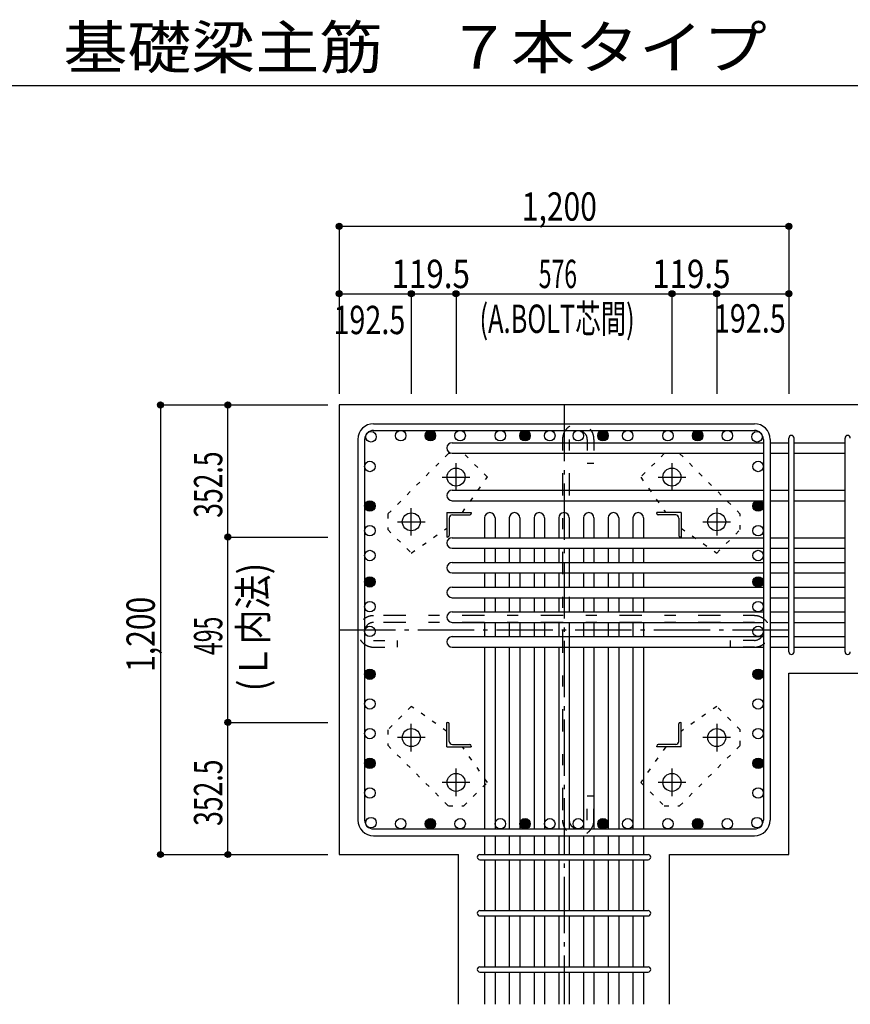
# Model space of a CAD drawing. Units: inches. Extents: x 141 to 12441, y 138 to 8778.
# Drawn here: x 5400 to 7616, y 1780 to 4409 of the extents above; entities that cross this region are included whole.
import ezdxf

# ---------------------------------------------------------------- set-up
doc = ezdxf.new("R2010")
doc.units = ezdxf.units.IN
doc.header["$LTSCALE"] = 30
doc.header["$MEASUREMENT"] = 0
for name, pattern in [('CENTER', [12, 5, -0.8, 0.4, -0.8, 5]), ('DIVIDE', [13.2, 5, -0.8, 0.4, -0.8, 0.4, -0.8, 5]), ('DOT', [1.6, 0.4, -0.8, 0.4]), ('HIDDEN', [8, 1, -2, 2, -2, 1])]:
    doc.linetypes.add(name, pattern=pattern)
for name, color, linetype in [('002', 7, 'Continuous'), ('003', 7, 'Continuous'), ('004', 7, 'Continuous'), ('005', 7, 'Continuous'), ('006', 7, 'Continuous'), ('007', 7, 'Continuous'), ('008', 7, 'Continuous'), ('010', 7, 'Continuous'), ('013', 7, 'Continuous'), ('014', 7, 'Continuous'), ('104', 7, 'Continuous'), ('241', 7, 'Continuous')]:
    doc.layers.add(name, color=color, linetype=linetype)
doc.styles.add('DRACAD', font='txt', dxfattribs={"width": 0.85, "bigfont": 'extfont2'})

msp = doc.modelspace()

# ---------------------------------------------------------------- linework, layer by layer
at = {"layer": '002', "color": 2, "linetype": 'Continuous'}
for p, q in [((7852.4, 3380.1), (6252.4, 3380.1)), ((6252.4, 3380.1), (6252.4, 2180.1)), ((7452.4, 2180.1), (7452.4, 2664.1)), ((7452.4, 2664.1), (7852.4, 2664.1)), ((6252.4, 2180.1), (6570.9, 2180.1)), ((6570.9, 1780.1), (6570.9, 2180.1)), ((7133.9, 1780.1), (7133.9, 2180.1)), ((7133.9, 2180.1), (7452.4, 2180.1))]:
    msp.add_line(p, q, dxfattribs=at)
at = {"layer": '003', "color": 4, "linetype": 'CENTER'}
for p, q in [((6564.4, 3150.9), (6564.4, 3224.4)), ((7140.4, 3224.4), (7140.4, 3150.9)), ((6527.6, 3187.6), (6601.1, 3187.6)), ((7103.7, 3187.6), (7177.2, 3187.6)), ((6444.9, 3031.4), (6444.9, 3104.9)), ((7259.9, 3104.9), (7259.9, 3031.4)), ((6408.1, 3068.1), (6481.6, 3068.1)), ((7223.2, 3068.1), (7296.7, 3068.1)), ((6444.9, 2455.3), (6444.9, 2528.8)), ((7259.9, 2528.8), (7259.9, 2455.3)), ((6481.6, 2492.1), (6408.1, 2492.1)), ((7296.7, 2492.1), (7223.2, 2492.1)), ((6564.4, 2335.8), (6564.4, 2409.3)), ((7140.4, 2409.3), (7140.4, 2335.8)), ((6601.1, 2372.6), (6527.6, 2372.6)), ((7177.2, 2372.6), (7103.7, 2372.6))]:
    msp.add_line(p, q, dxfattribs=at)
at = {"layer": '003', "color": 4, "linetype": 'Continuous'}
for p, q in [((6539.9, 3092.6), (6604.9, 3092.6)), ((6539.9, 3092.6), (6539.9, 3027.6)), ((6545.9, 3078.1), (6545.9, 3031.6)), ((6554.4, 3086.6), (6600.9, 3086.6)), ((6604.9, 3092.6), (6604.9, 3090.6)), ((7164.9, 3092.6), (7099.9, 3092.6)), ((7099.9, 3090.6), (7099.9, 3092.6)), ((7150.4, 3086.6), (7103.9, 3086.6)), ((7158.9, 3078.1), (7158.9, 3031.6)), ((7164.9, 3092.6), (7164.9, 3027.6)), ((6541.9, 3027.6), (6539.9, 3027.6)), ((7164.9, 3027.6), (7162.9, 3027.6)), ((6539.9, 2532.6), (6541.9, 2532.6)), ((6539.9, 2467.6), (6539.9, 2532.6)), ((6545.9, 2482.1), (6545.9, 2528.6)), ((7158.9, 2482.1), (7158.9, 2528.6)), ((7162.9, 2532.6), (7164.9, 2532.6)), ((7164.9, 2467.6), (7164.9, 2532.6)), ((6554.4, 2473.6), (6600.9, 2473.6)), ((7150.4, 2473.6), (7103.9, 2473.6)), ((6539.9, 2467.6), (6604.9, 2467.6)), ((6604.9, 2469.6), (6604.9, 2467.6)), ((7099.9, 2467.6), (7099.9, 2469.6)), ((7164.9, 2467.6), (7099.9, 2467.6))]:
    msp.add_line(p, q, dxfattribs=at)
at = {"layer": '003', "color": 3, "linetype": 'Continuous'}
for centre in [(6564.4, 3187.6), (7140.4, 3187.6), (6444.9, 3068.1), (7259.9, 3068.1), (6444.9, 2492.1), (7259.9, 2492.1), (6564.4, 2372.6), (7140.4, 2372.6)]:
    msp.add_circle(centre, 24, dxfattribs=at)
at = {"layer": '003', "color": 4, "linetype": 'Continuous'}
for centre, radius, start, end in [((6554.4, 3078.1), 8.5, 90, 180), ((6600.9, 3090.6), 4, 270, 0), ((7103.9, 3090.6), 4, 180, 270), ((7150.4, 3078.1), 8.5, 0, 90), ((6541.9, 3031.6), 4, 270, 0), ((7162.9, 3031.6), 4, 180, 270), ((6541.9, 2528.6), 4, 0, 90), ((7162.9, 2528.6), 4, 90, 180), ((6554.4, 2482.1), 8.5, 180, 270), ((6600.9, 2469.6), 4, 0, 90), ((7103.9, 2469.6), 4, 90, 180), ((7150.4, 2482.1), 8.5, 270, 0)]:
    msp.add_arc(centre, radius, start, end, dxfattribs=at)
at = {"layer": '004', "color": 3, "linetype": 'Continuous'}
for centre in [(6416.6, 3298.1), (6495.8, 3298.1), (6495.8, 3298.1), (6495.8, 3298.1), (6495.8, 3298.1), (6575.1, 3298.1), (6682.4, 3298.1), (6748.4, 3298.1), (6748.4, 3298.1), (6814.4, 3298.1), (6890.4, 3298.1), (6956.4, 3298.1), (6956.4, 3298.1), (6956.4, 3298.1), (6956.4, 3298.1), (7022.4, 3298.1), (7129.8, 3298.1), (7209, 3298.1), (7209, 3298.1), (7209, 3298.1), (7209, 3298.1), (7288.3, 3298.1), (6337.4, 3295.2), (7367.5, 3295.2), (6334.4, 3215.9), (7370.4, 3215.9), (7370.4, 3215.9), (6334.4, 3110.4), (6334.4, 3110.4), (6334.4, 3110.4), (6334.4, 3110.4), (7370.4, 3110.4), (7370.4, 3110.4), (7370.4, 3110.4), (7370.4, 3110.4), (6334.4, 3044.4), (7370.4, 3044.4), (6334.4, 2978.2), (7370.4, 2978.2), (6334.4, 2907.6), (6334.4, 2907.6), (6334.4, 2907.6), (6334.4, 2907.6), (7370.4, 2907.6), (7370.4, 2907.6), (7370.4, 2907.6), (7370.4, 2907.6), (6334.4, 2841.6), (7370.4, 2841.6), (6334.4, 2775.6), (7370.4, 2775.6), (6334.4, 2661.2), (6334.4, 2661.2), (7370.4, 2661.2), (7370.4, 2661.2), (6334.4, 2582), (7370.4, 2582), (6334.4, 2502.8), (7370.4, 2502.8), (6334.4, 2423.5), (6334.4, 2423.5), (6334.4, 2423.5), (6334.4, 2423.5), (7370.4, 2423.5), (7370.4, 2423.5), (7370.4, 2423.5), (7370.4, 2423.5), (6334.4, 2344.3), (7370.4, 2344.3), (6337.4, 2265), (6416.6, 2262.1), (6495.8, 2262.1), (6495.8, 2262.1), (6495.8, 2262.1), (6495.8, 2262.1), (6575.1, 2262.1), (6682.4, 2262.1), (6748.4, 2262.1), (6748.4, 2262.1), (6814.4, 2262.1), (6890.4, 2262.1), (6956.4, 2262.1), (6956.4, 2262.1), (6956.4, 2262.1), (6956.4, 2262.1), (7022.4, 2262.1), (7129.8, 2262.1), (7209, 2262.1), (7209, 2262.1), (7209, 2262.1), (7209, 2262.1), (7288.3, 2262.1), (7367.5, 2265)]:
    msp.add_circle(centre, 14, dxfattribs=at)
at = {"layer": '004', "color": 4, "linetype": 'Continuous'}
for centre, radius in [((6495.8, 3298.1), 14), ((6748.4, 3298.1), 14), ((6956.4, 3298.1), 14), ((7209, 3298.1), 14), ((6495.8, 3298.1), 12.6), ((6495.8, 3298.1), 11.2), ((6495.8, 3298.1), 9.8), ((6495.8, 3298.1), 8.4), ((6495.8, 3298.1), 7), ((6495.8, 3298.1), 5.6), ((6495.8, 3298.1), 4.2), ((6495.8, 3298.1), 2.8), ((6495.8, 3298.1), 1.4), ((6748.4, 3298.1), 12.6), ((6748.4, 3298.1), 11.2), ((6748.4, 3298.1), 9.8), ((6748.4, 3298.1), 8.4), ((6748.4, 3298.1), 7), ((6748.4, 3298.1), 5.6), ((6748.4, 3298.1), 4.2), ((6748.4, 3298.1), 2.8), ((6748.4, 3298.1), 1.4), ((6956.4, 3298.1), 12.6), ((6956.4, 3298.1), 11.2), ((6956.4, 3298.1), 9.8), ((6956.4, 3298.1), 8.4), ((6956.4, 3298.1), 7), ((6956.4, 3298.1), 5.6), ((6956.4, 3298.1), 4.2), ((6956.4, 3298.1), 2.8), ((6956.4, 3298.1), 1.4), ((7209, 3298.1), 12.6), ((7209, 3298.1), 11.2), ((7209, 3298.1), 9.8), ((7209, 3298.1), 8.4), ((7209, 3298.1), 7), ((7209, 3298.1), 5.6), ((7209, 3298.1), 4.2), ((7209, 3298.1), 2.8), ((7209, 3298.1), 1.4), ((6334.4, 3110.4), 14), ((6334.4, 3110.4), 12.6), ((6334.4, 3110.4), 11.2), ((6334.4, 3110.4), 9.8), ((6334.4, 3110.4), 8.4), ((6334.4, 3110.4), 7), ((6334.4, 3110.4), 5.6), ((6334.4, 3110.4), 4.2), ((6334.4, 3110.4), 2.8), ((6334.4, 3110.4), 1.4), ((7370.4, 3110.4), 14), ((7370.4, 3110.4), 12.6), ((7370.4, 3110.4), 11.2), ((7370.4, 3110.4), 9.8), ((7370.4, 3110.4), 8.4), ((7370.4, 3110.4), 7), ((7370.4, 3110.4), 5.6), ((7370.4, 3110.4), 4.2), ((7370.4, 3110.4), 2.8), ((7370.4, 3110.4), 1.4), ((6334.4, 2907.6), 14), ((6334.4, 2907.6), 12.6), ((6334.4, 2907.6), 11.2), ((7370.4, 2907.6), 14), ((7370.4, 2907.6), 12.6), ((7370.4, 2907.6), 11.2), ((6334.4, 2907.6), 9.8), ((6334.4, 2907.6), 8.4), ((6334.4, 2907.6), 7), ((6334.4, 2907.6), 5.6), ((6334.4, 2907.6), 4.2), ((6334.4, 2907.6), 2.8), ((6334.4, 2907.6), 1.4), ((7370.4, 2907.6), 9.8), ((7370.4, 2907.6), 8.4), ((7370.4, 2907.6), 7), ((7370.4, 2907.6), 5.6), ((7370.4, 2907.6), 4.2), ((7370.4, 2907.6), 2.8), ((7370.4, 2907.6), 1.4), ((6334.4, 2661.2), 14), ((6334.4, 2661.2), 12.6), ((6334.4, 2661.2), 11.2), ((6334.4, 2661.2), 9.8), ((6334.4, 2661.2), 8.4), ((6334.4, 2661.2), 7), ((6334.4, 2661.2), 5.6), ((6334.4, 2661.2), 4.2), ((6334.4, 2661.2), 2.8), ((6334.4, 2661.2), 1.4), ((7370.4, 2661.2), 14), ((7370.4, 2661.2), 12.6), ((7370.4, 2661.2), 11.2), ((7370.4, 2661.2), 9.8), ((7370.4, 2661.2), 8.4), ((7370.4, 2661.2), 7), ((7370.4, 2661.2), 5.6), ((7370.4, 2661.2), 4.2), ((7370.4, 2661.2), 2.8), ((7370.4, 2661.2), 1.4), ((6334.4, 2423.5), 14), ((6334.4, 2423.5), 12.6), ((6334.4, 2423.5), 11.2), ((6334.4, 2423.5), 9.8), ((6334.4, 2423.5), 8.4), ((6334.4, 2423.5), 7), ((6334.4, 2423.5), 5.6), ((6334.4, 2423.5), 4.2), ((6334.4, 2423.5), 2.8), ((6334.4, 2423.5), 1.4), ((7370.4, 2423.5), 14), ((7370.4, 2423.5), 12.6), ((7370.4, 2423.5), 11.2), ((7370.4, 2423.5), 9.8), ((7370.4, 2423.5), 8.4), ((7370.4, 2423.5), 7), ((7370.4, 2423.5), 5.6), ((7370.4, 2423.5), 4.2), ((7370.4, 2423.5), 2.8), ((7370.4, 2423.5), 1.4), ((6495.8, 2262.1), 14), ((6495.8, 2262.1), 12.6), ((6495.8, 2262.1), 11.2), ((6495.8, 2262.1), 9.8), ((6495.8, 2262.1), 8.4), ((6495.8, 2262.1), 7), ((6495.8, 2262.1), 5.6), ((6495.8, 2262.1), 4.2), ((6495.8, 2262.1), 2.8), ((6495.8, 2262.1), 1.4), ((6748.4, 2262.1), 14), ((6748.4, 2262.1), 12.6), ((6748.4, 2262.1), 11.2), ((6748.4, 2262.1), 9.8), ((6748.4, 2262.1), 8.4), ((6748.4, 2262.1), 7), ((6748.4, 2262.1), 5.6), ((6748.4, 2262.1), 4.2), ((6748.4, 2262.1), 2.8), ((6748.4, 2262.1), 1.4), ((6956.4, 2262.1), 14), ((6956.4, 2262.1), 12.6), ((6956.4, 2262.1), 11.2), ((6956.4, 2262.1), 9.8), ((6956.4, 2262.1), 8.4), ((6956.4, 2262.1), 7), ((6956.4, 2262.1), 5.6), ((6956.4, 2262.1), 4.2), ((6956.4, 2262.1), 2.8), ((6956.4, 2262.1), 1.4), ((7209, 2262.1), 14), ((7209, 2262.1), 12.6), ((7209, 2262.1), 11.2), ((7209, 2262.1), 9.8), ((7209, 2262.1), 8.4), ((7209, 2262.1), 7), ((7209, 2262.1), 5.6), ((7209, 2262.1), 4.2), ((7209, 2262.1), 2.8), ((7209, 2262.1), 1.4)]:
    msp.add_circle(centre, radius, dxfattribs=at)
at = {"layer": '005', "color": 7, "linetype": 'Continuous'}
for p, q in [((6344.4, 3330.1), (7360.4, 3330.1)), ((6344.4, 3312.1), (7360.4, 3312.1)), ((6302.4, 3288.1), (6302.4, 2272.1)), ((6320.4, 3288.1), (6320.4, 2272.1)), ((7384.4, 3288.1), (7384.4, 2272.1)), ((7402.4, 3288.1), (7402.4, 2272.1)), ((6344.4, 2248.1), (7360.4, 2248.1)), ((6344.4, 2230.1), (7360.4, 2230.1))]:
    msp.add_line(p, q, dxfattribs=at)
for centre, radius, start, end in [((6344.4, 3288.1), 42, 90, 180), ((6344.4, 3288.1), 24, 90, 180), ((7360.4, 3288.1), 42, 0, 90), ((7360.4, 3288.1), 24, 0, 90), ((6344.4, 2272.1), 42, 180, 270), ((6344.4, 2272.1), 24, 180, 270), ((7360.4, 2272.1), 42, 270, 0), ((7360.4, 2272.1), 24, 270, 0)]:
    msp.add_arc(centre, radius, start, end, dxfattribs=at)
at = {"layer": '006', "color": 7, "linetype": 'Continuous'}
for p, q in [((6553.9, 3279.2), (7384.4, 3279.2)), ((7402.4, 3279.2), (7452.4, 3279.2)), ((7466.4, 3279.2), (7602.4, 3279.2)), ((6553.9, 3251.2), (7384.4, 3251.2)), ((7402.4, 3251.2), (7452.4, 3251.2)), ((7466.4, 3251.2), (7602.4, 3251.2)), ((6553.9, 3152.4), (7384.4, 3152.4)), ((7402.4, 3152.4), (7452.4, 3152.4)), ((7466.4, 3152.4), (7602.4, 3152.4)), ((6553.9, 3124.4), (7384.4, 3124.4)), ((7402.4, 3124.4), (7452.4, 3124.4)), ((7466.4, 3124.4), (7602.4, 3124.4)), ((6640.4, 3078.6), (6640.4, 3025.6)), ((6668.4, 3078.6), (6668.4, 3025.6)), ((6706.4, 3078.6), (6706.4, 3025.6)), ((6734.4, 3078.6), (6734.4, 3025.6)), ((6772.4, 3078.6), (6772.4, 3025.6)), ((6800.4, 3078.6), (6800.4, 3025.6)), ((6838.4, 3078.6), (6838.4, 3025.6)), ((6866.4, 3078.6), (6866.4, 3025.6)), ((6904.4, 3078.6), (6904.4, 3025.6)), ((6932.4, 3078.6), (6932.4, 3025.6)), ((6970.4, 3078.6), (6970.4, 3025.6)), ((6998.4, 3078.6), (6998.4, 3025.6)), ((7036.4, 3078.6), (7036.4, 3025.6)), ((7064.4, 3078.6), (7064.4, 3025.6)), ((6553.9, 3025.6), (7384.4, 3025.6)), ((7402.4, 3025.6), (7452.4, 3025.6)), ((7466.4, 3025.6), (7602.4, 3025.6)), ((6553.9, 2997.6), (7384.4, 2997.6)), ((6640.4, 2997.6), (6640.4, 2959.6)), ((6668.4, 2997.6), (6668.4, 2959.6)), ((6706.4, 2997.6), (6706.4, 2959.6)), ((6734.4, 2997.6), (6734.4, 2959.6)), ((6772.4, 2997.6), (6772.4, 2959.6)), ((6800.4, 2997.6), (6800.4, 2959.6)), ((6838.4, 2997.6), (6838.4, 2959.6)), ((6866.4, 2997.6), (6866.4, 2959.6)), ((6904.4, 2997.6), (6904.4, 2959.6)), ((6932.4, 2997.6), (6932.4, 2959.6)), ((6970.4, 2997.6), (6970.4, 2959.6)), ((6998.4, 2997.6), (6998.4, 2959.6)), ((7036.4, 2997.6), (7036.4, 2959.6)), ((7064.4, 2997.6), (7064.4, 2959.6)), ((7402.4, 2997.6), (7452.4, 2997.6)), ((7466.4, 2997.6), (7602.4, 2997.6)), ((6553.9, 2959.6), (7384.4, 2959.6)), ((7402.4, 2959.6), (7452.4, 2959.6)), ((7466.4, 2959.6), (7602.4, 2959.6)), ((6553.9, 2931.6), (7384.4, 2931.6)), ((6640.4, 2931.6), (6640.4, 2893.6)), ((6668.4, 2931.6), (6668.4, 2893.6)), ((6706.4, 2931.6), (6706.4, 2893.6)), ((6734.4, 2931.6), (6734.4, 2893.6)), ((6772.4, 2931.6), (6772.4, 2893.6)), ((6800.4, 2931.6), (6800.4, 2893.6)), ((6838.4, 2931.6), (6838.4, 2893.6)), ((6866.4, 2931.6), (6866.4, 2893.6)), ((6904.4, 2931.6), (6904.4, 2893.6)), ((6932.4, 2931.6), (6932.4, 2893.6)), ((6970.4, 2931.6), (6970.4, 2893.6)), ((6998.4, 2931.6), (6998.4, 2893.6)), ((7036.4, 2931.6), (7036.4, 2893.6)), ((7064.4, 2931.6), (7064.4, 2893.6)), ((7402.4, 2931.6), (7452.4, 2931.6)), ((7466.4, 2931.6), (7602.4, 2931.6)), ((6553.9, 2893.6), (7384.4, 2893.6)), ((7402.4, 2893.6), (7452.4, 2893.6)), ((7466.4, 2893.6), (7602.4, 2893.6)), ((6553.9, 2865.6), (7384.4, 2865.6)), ((6640.4, 2865.6), (6640.4, 2827.6)), ((6668.4, 2865.6), (6668.4, 2827.6)), ((6706.4, 2865.6), (6706.4, 2827.6)), ((6734.4, 2865.6), (6734.4, 2827.6)), ((6772.4, 2865.6), (6772.4, 2827.6)), ((6800.4, 2865.6), (6800.4, 2827.6)), ((6838.4, 2865.6), (6838.4, 2827.6)), ((6866.4, 2865.6), (6866.4, 2827.6)), ((6904.4, 2865.6), (6904.4, 2827.6)), ((6932.4, 2865.6), (6932.4, 2827.6)), ((6970.4, 2865.6), (6970.4, 2827.6)), ((6998.4, 2865.6), (6998.4, 2827.6)), ((7036.4, 2865.6), (7036.4, 2827.6)), ((7064.4, 2865.6), (7064.4, 2827.6)), ((7402.4, 2865.6), (7452.4, 2865.6)), ((7466.4, 2865.6), (7602.4, 2865.6)), ((6553.9, 2827.6), (7384.4, 2827.6)), ((7402.4, 2827.6), (7452.4, 2827.6)), ((7466.4, 2827.6), (7602.4, 2827.6)), ((6553.9, 2799.6), (7384.4, 2799.6)), ((6640.4, 2799.6), (6640.4, 2761.6)), ((6668.4, 2799.6), (6668.4, 2761.6)), ((6706.4, 2799.6), (6706.4, 2761.6)), ((6734.4, 2799.6), (6734.4, 2761.6)), ((6772.4, 2799.6), (6772.4, 2761.6)), ((6800.4, 2799.6), (6800.4, 2761.6)), ((6838.4, 2799.6), (6838.4, 2761.6)), ((6866.4, 2799.6), (6866.4, 2761.6)), ((6904.4, 2799.6), (6904.4, 2761.6)), ((6932.4, 2799.6), (6932.4, 2761.6)), ((6970.4, 2799.6), (6970.4, 2761.6)), ((6998.4, 2799.6), (6998.4, 2761.6)), ((7036.4, 2799.6), (7036.4, 2761.6)), ((7064.4, 2799.6), (7064.4, 2761.6)), ((7402.4, 2799.6), (7452.4, 2799.6)), ((7466.4, 2799.6), (7602.4, 2799.6)), ((6553.9, 2761.6), (7384.4, 2761.6)), ((7402.4, 2761.6), (7452.4, 2761.6)), ((7466.4, 2761.6), (7602.4, 2761.6)), ((6553.9, 2733.6), (7384.4, 2733.6)), ((6640.4, 2733.6), (6640.4, 2248.1)), ((6668.4, 2733.6), (6668.4, 2248.1)), ((6706.4, 2733.6), (6706.4, 2248.1)), ((6734.4, 2733.6), (6734.4, 2248.1)), ((6772.4, 2733.6), (6772.4, 2248.1)), ((6800.4, 2733.6), (6800.4, 2248.1)), ((6838.4, 2733.6), (6838.4, 2248.1)), ((6866.4, 2733.6), (6866.4, 2248.1)), ((6904.4, 2733.6), (6904.4, 2248.1)), ((6932.4, 2733.6), (6932.4, 2248.1)), ((6970.4, 2733.6), (6970.4, 2248.1)), ((6998.4, 2733.6), (6998.4, 2248.1)), ((7036.4, 2733.6), (7036.4, 2248.1)), ((7064.4, 2733.6), (7064.4, 2248.1)), ((7402.4, 2733.6), (7452.4, 2733.6)), ((7466.4, 2733.6), (7602.4, 2733.6)), ((6640.4, 2230.1), (6640.4, 2180.1)), ((6668.4, 2230.1), (6668.4, 2180.1)), ((6706.4, 2230.1), (6706.4, 2180.1)), ((6734.4, 2230.1), (6734.4, 2180.1)), ((6772.4, 2230.1), (6772.4, 2180.1)), ((6800.4, 2230.1), (6800.4, 2180.1)), ((6838.4, 2230.1), (6838.4, 2180.1)), ((6866.4, 2230.1), (6866.4, 2180.1)), ((6904.4, 2230.1), (6904.4, 2180.1)), ((6932.4, 2230.1), (6932.4, 2180.1)), ((6970.4, 2230.1), (6970.4, 2180.1)), ((6998.4, 2230.1), (6998.4, 2180.1)), ((7036.4, 2230.1), (7036.4, 2180.1)), ((7064.4, 2230.1), (7064.4, 2180.1)), ((6640.4, 2166.1), (6640.4, 2030.1)), ((6668.4, 2166.1), (6668.4, 2030.1)), ((6706.4, 2166.1), (6706.4, 2030.1)), ((6734.4, 2166.1), (6734.4, 2030.1)), ((6772.4, 2166.1), (6772.4, 2030.1)), ((6800.4, 2166.1), (6800.4, 2030.1)), ((6838.4, 2166.1), (6838.4, 2030.1)), ((6866.4, 2166.1), (6866.4, 2030.1)), ((6904.4, 2166.1), (6904.4, 2030.1)), ((6932.4, 2166.1), (6932.4, 2030.1)), ((6970.4, 2166.1), (6970.4, 2030.1)), ((6998.4, 2166.1), (6998.4, 2030.1)), ((7036.4, 2166.1), (7036.4, 2030.1)), ((7064.4, 2166.1), (7064.4, 2030.1)), ((6640.4, 2016.1), (6640.4, 1880.1)), ((6668.4, 2016.1), (6668.4, 1880.1)), ((6706.4, 2016.1), (6706.4, 1880.1)), ((6734.4, 2016.1), (6734.4, 1880.1)), ((6772.4, 2016.1), (6772.4, 1880.1)), ((6800.4, 2016.1), (6800.4, 1880.1)), ((6838.4, 2016.1), (6838.4, 1880.1)), ((6866.4, 2016.1), (6866.4, 1880.1)), ((6904.4, 2016.1), (6904.4, 1880.1)), ((6932.4, 2016.1), (6932.4, 1880.1)), ((6970.4, 2016.1), (6970.4, 1880.1)), ((6998.4, 2016.1), (6998.4, 1880.1)), ((7036.4, 2016.1), (7036.4, 1880.1)), ((7064.4, 2016.1), (7064.4, 1880.1)), ((6640.4, 1866.1), (6640.4, 1780.1)), ((6668.4, 1866.1), (6668.4, 1780.1)), ((6706.4, 1866.1), (6706.4, 1780.1)), ((6734.4, 1866.1), (6734.4, 1780.1)), ((6772.4, 1866.1), (6772.4, 1780.1)), ((6800.4, 1866.1), (6800.4, 1780.1)), ((6838.4, 1866.1), (6838.4, 1780.1)), ((6866.4, 1866.1), (6866.4, 1780.1)), ((6904.4, 1866.1), (6904.4, 1780.1)), ((6932.4, 1866.1), (6932.4, 1780.1)), ((6970.4, 1866.1), (6970.4, 1780.1)), ((6998.4, 1866.1), (6998.4, 1780.1)), ((7036.4, 1866.1), (7036.4, 1780.1)), ((7064.4, 1866.1), (7064.4, 1780.1))]:
    msp.add_line(p, q, dxfattribs=at)
for centre, start, end in [((6553.9, 3265.2), 90, 270), ((6553.9, 3138.4), 90, 270), ((6654.4, 3078.6), 0, 180), ((6720.4, 3078.6), 0, 180), ((6786.4, 3078.6), 0, 180), ((6852.4, 3078.6), 0, 180), ((6918.4, 3078.6), 0, 180), ((6984.4, 3078.6), 0, 180), ((7050.4, 3078.6), 0, 180), ((6553.9, 3011.6), 90, 270), ((6553.9, 2945.6), 90, 270), ((6553.9, 2879.6), 90, 270), ((6553.9, 2813.6), 90, 270), ((6553.9, 2747.6), 90, 270)]:
    msp.add_arc(centre, 14, start, end, dxfattribs=at)
at = {"layer": '007', "color": 7, "linetype": 'Continuous'}
for p, q in [((7452.4, 2721.1), (7452.4, 3291.7)), ((7466.4, 2721.1), (7466.4, 3291.7)), ((7602.4, 2721.1), (7602.4, 3291.7)), ((6627.9, 2180.1), (7076.9, 2180.1)), ((6627.9, 2166.1), (7076.9, 2166.1)), ((6627.9, 2030.1), (7076.9, 2030.1)), ((6627.9, 2016.1), (7076.9, 2016.1)), ((6627.9, 1880.1), (7076.9, 1880.1)), ((6627.9, 1866.1), (7076.9, 1866.1))]:
    msp.add_line(p, q, dxfattribs=at)
for centre, start, end in [((7459.4, 3291.7), 0, 180), ((7459.4, 3291.7), 0, 180), ((7459.4, 3291.7), 0, 180), ((7459.4, 3291.7), 0, 180), ((7609.4, 3291.7), 0, 180), ((7459.4, 2721.1), 180, 0), ((7459.4, 2721.1), 180, 0), ((7459.4, 2721.1), 180, 0), ((7459.4, 2721.1), 180, 0), ((7609.4, 2721.1), 180, 0), ((6627.9, 2173.1), 90, 270), ((6627.9, 2173.1), 90, 270), ((6627.9, 2173.1), 90, 270), ((6627.9, 2173.1), 90, 270), ((7076.9, 2173.1), 270, 90), ((7076.9, 2173.1), 270, 90), ((7076.9, 2173.1), 270, 90), ((7076.9, 2173.1), 270, 90), ((6627.9, 2023.1), 90, 270), ((7076.9, 2023.1), 270, 90), ((6627.9, 1873.1), 90, 270), ((7076.9, 1873.1), 270, 90)]:
    msp.add_arc(centre, 7, start, end, dxfattribs=at)
at = {"layer": '010', "color": 4, "linetype": 'DOT'}
for p, q in [((6543.9, 3250.5), (6382, 3088.6)), ((6584.9, 3250.5), (6543.9, 3250.5)), ((6647.8, 3187.6), (6584.9, 3250.5)), ((7119.9, 3250.5), (7057, 3187.6)), ((7160.9, 3250.5), (7119.9, 3250.5)), ((7322.8, 3088.6), (7160.9, 3250.5)), ((6581.1, 3092.6), (6647.8, 3187.6)), ((7057, 3187.6), (7123.7, 3092.6)), ((6382, 3088.6), (6382, 3047.6)), ((7322.8, 3047.6), (7322.8, 3088.6)), ((6444.9, 2984.7), (6539.9, 3051.4)), ((7164.9, 3051.4), (7259.9, 2984.7)), ((6382, 3047.6), (6444.9, 2984.7)), ((7259.9, 2984.7), (7322.8, 3047.6)), ((6444.9, 2575.5), (6382, 2512.6)), ((6539.9, 2508.8), (6444.9, 2575.5)), ((7259.9, 2575.5), (7164.9, 2508.8)), ((7322.8, 2512.6), (7259.9, 2575.5)), ((6382, 2512.6), (6382, 2471.6)), ((7322.8, 2471.6), (7322.8, 2512.6)), ((6382, 2471.6), (6543.9, 2309.7)), ((7160.9, 2309.7), (7322.8, 2471.6)), ((6647.8, 2372.6), (6581.1, 2467.6)), ((7123.7, 2467.6), (7057, 2372.6)), ((6584.9, 2309.7), (6647.8, 2372.6)), ((7057, 2372.6), (7119.9, 2309.7)), ((6543.9, 2309.7), (6584.9, 2309.7)), ((7119.9, 2309.7), (7160.9, 2309.7))]:
    msp.add_line(p, q, dxfattribs=at)
at = {"layer": '013', "color": 7, "linetype": 'HIDDEN'}
for p, q in [((6848.4, 3288.1), (6848.4, 2272.1)), ((6866.4, 3288.1), (6866.4, 2272.1)), ((6914.4, 3288.1), (6914.4, 3224.1)), ((6932.4, 3288.1), (6932.4, 3224.1)), ((6932.4, 3224.1), (6914.4, 3224.1)), ((7360.4, 2817.6), (6344.4, 2817.6)), ((7360.4, 2799.6), (6344.4, 2799.6)), ((6344.4, 2751.6), (6408.4, 2751.6)), ((6408.4, 2733.6), (6408.4, 2751.6)), ((7360.4, 2751.6), (7296.4, 2751.6)), ((7296.4, 2733.6), (7296.4, 2751.6)), ((6344.4, 2733.6), (6408.4, 2733.6)), ((7360.4, 2733.6), (7296.4, 2733.6)), ((6932.4, 2336.1), (6914.4, 2336.1)), ((6914.4, 2272.1), (6914.4, 2336.1)), ((6932.4, 2272.1), (6932.4, 2336.1))]:
    msp.add_line(p, q, dxfattribs=at)
for centre, radius, start, end in [((6890.4, 3288.1), 42, 0, 180), ((6890.4, 3288.1), 24, 0, 180), ((6344.4, 2775.6), 42, 90, 270), ((7360.4, 2775.6), 42, 270, 90), ((6344.4, 2775.6), 24, 90, 270), ((7360.4, 2775.6), 24, 270, 90), ((6890.4, 2272.1), 42, 180, 0), ((6890.4, 2272.1), 24, 180, 0)]:
    msp.add_arc(centre, radius, start, end, dxfattribs=at)
at = {"layer": '014', "color": 4, "linetype": 'Continuous'}
for p, q in [((6252.4, 3857.1), (6252.4, 3677.1)), ((6252.4, 3857.1), (6252.4, 3677.1)), ((6252.4, 3857.1), (7452.4, 3857.1)), ((6252.4, 3857.1), (7452.4, 3857.1)), ((7452.4, 3857.1), (7452.4, 3677.1)), ((6252.4, 3677.1), (6252.4, 3410.1)), ((6252.4, 3677.1), (6444.9, 3677.1)), ((6252.4, 3677.1), (6252.4, 3410.1)), ((6444.9, 3677.1), (6444.9, 3410.1)), ((6444.9, 3677.1), (6564.4, 3677.1)), ((6564.4, 3677.1), (6564.4, 3410.1)), ((6564.4, 3677.1), (7140.4, 3677.1)), ((7140.4, 3677.1), (7140.4, 3410.1)), ((7140.4, 3677.1), (7259.9, 3677.1)), ((7259.9, 3677.1), (7259.9, 3410.1)), ((7259.9, 3677.1), (7452.4, 3677.1)), ((7259.9, 3677.1), (7452.4, 3677.1)), ((7452.4, 3677.1), (7452.4, 3410.1)), ((5775.4, 3380.1), (5955.4, 3380.1)), ((5775.4, 3380.1), (5955.4, 3380.1)), ((5775.4, 3380.1), (5775.4, 2180.1)), ((5775.4, 3380.1), (5775.4, 2180.1)), ((5955.4, 3027.6), (5955.4, 3380.1)), ((5955.4, 3380.1), (6222.4, 3380.1)), ((5955.4, 2532.6), (5955.4, 3027.6)), ((5955.4, 3027.6), (6222.4, 3027.6)), ((5955.4, 2532.6), (6222.4, 2532.6)), ((5955.4, 2180.1), (5955.4, 2532.6)), ((5775.4, 2180.1), (5955.4, 2180.1)), ((5955.4, 2180.1), (6222.4, 2180.1)), ((5955.4, 2180.1), (6222.4, 2180.1))]:
    msp.add_line(p, q, dxfattribs=at)
at = {"layer": '014', "color": 4, "linetype": 'CENTER'}
for p, q in [((6852.4, 3380.1), (6852.4, 1780.1)), ((6252.4, 2780.1), (7452.4, 2780.1))]:
    msp.add_line(p, q, dxfattribs=at)
at = {"layer": '014', "color": 4, "linetype": 'Continuous'}
for centre, radius in [((6252.4, 3857.1), 8), ((6252.4, 3857.1), 7.2), ((7452.4, 3857.1), 8), ((7452.4, 3857.1), 7.2), ((6252.4, 3857.1), 6.4), ((6252.4, 3857.1), 5.6), ((6252.4, 3857.1), 4.8), ((6252.4, 3857.1), 4), ((6252.4, 3857.1), 3.2), ((6252.4, 3857.1), 2.4), ((6252.4, 3857.1), 1.6), ((6252.4, 3857.1), 0.8), ((7452.4, 3857.1), 6.4), ((7452.4, 3857.1), 5.6), ((7452.4, 3857.1), 4.8), ((7452.4, 3857.1), 4), ((7452.4, 3857.1), 3.2), ((7452.4, 3857.1), 2.4), ((7452.4, 3857.1), 1.6), ((7452.4, 3857.1), 0.8), ((6252.4, 3677.1), 8), ((6252.4, 3677.1), 7.2), ((6252.4, 3677.1), 6.4), ((6252.4, 3677.1), 5.6), ((6252.4, 3677.1), 4.8), ((6252.4, 3677.1), 4), ((6252.4, 3677.1), 3.2), ((6444.9, 3677.1), 8), ((6444.9, 3677.1), 7.2), ((6444.9, 3677.1), 6.4), ((6444.9, 3677.1), 5.6), ((6444.9, 3677.1), 4.8), ((6444.9, 3677.1), 4), ((6444.9, 3677.1), 3.2), ((6564.4, 3677.1), 8), ((6564.4, 3677.1), 7.2), ((6564.4, 3677.1), 6.4), ((6564.4, 3677.1), 5.6), ((6564.4, 3677.1), 4.8), ((6564.4, 3677.1), 4), ((6564.4, 3677.1), 3.2), ((7140.4, 3677.1), 8), ((7140.4, 3677.1), 7.2), ((7140.4, 3677.1), 6.4), ((7140.4, 3677.1), 5.6), ((7140.4, 3677.1), 4.8), ((7140.4, 3677.1), 4), ((7140.4, 3677.1), 3.2), ((7259.9, 3677.1), 8), ((7259.9, 3677.1), 7.2), ((7259.9, 3677.1), 6.4), ((7259.9, 3677.1), 5.6), ((7259.9, 3677.1), 4.8), ((7259.9, 3677.1), 4), ((7259.9, 3677.1), 3.2), ((7452.4, 3677.1), 8), ((7452.4, 3677.1), 7.2), ((7452.4, 3677.1), 6.4), ((7452.4, 3677.1), 5.6), ((7452.4, 3677.1), 4.8), ((7452.4, 3677.1), 4), ((7452.4, 3677.1), 3.2), ((6252.4, 3677.1), 2.4), ((6252.4, 3677.1), 1.6), ((6252.4, 3677.1), 0.8), ((6444.9, 3677.1), 2.4), ((6444.9, 3677.1), 1.6), ((6444.9, 3677.1), 0.8), ((6564.4, 3677.1), 2.4), ((6564.4, 3677.1), 1.6), ((6564.4, 3677.1), 0.8), ((7140.4, 3677.1), 2.4), ((7140.4, 3677.1), 1.6), ((7140.4, 3677.1), 0.8), ((7259.9, 3677.1), 2.4), ((7259.9, 3677.1), 1.6), ((7259.9, 3677.1), 0.8), ((7452.4, 3677.1), 2.4), ((7452.4, 3677.1), 1.6), ((7452.4, 3677.1), 0.8), ((5775.4, 3380.1), 8), ((5775.4, 3380.1), 7.2), ((5775.4, 3380.1), 6.4), ((5775.4, 3380.1), 5.6), ((5775.4, 3380.1), 4.8), ((5775.4, 3380.1), 4), ((5775.4, 3380.1), 3.2), ((5775.4, 3380.1), 2.4), ((5775.4, 3380.1), 1.6), ((5775.4, 3380.1), 0.8), ((5955.4, 3380.1), 8), ((5955.4, 3380.1), 7.2), ((5955.4, 3380.1), 6.4), ((5955.4, 3380.1), 5.6), ((5955.4, 3380.1), 4.8), ((5955.4, 3380.1), 4), ((5955.4, 3380.1), 3.2), ((5955.4, 3380.1), 2.4), ((5955.4, 3380.1), 1.6), ((5955.4, 3380.1), 0.8), ((5955.4, 3027.6), 8), ((5955.4, 3027.6), 7.2), ((5955.4, 3027.6), 6.4), ((5955.4, 3027.6), 5.6), ((5955.4, 3027.6), 4.8), ((5955.4, 3027.6), 4), ((5955.4, 3027.6), 3.2), ((5955.4, 3027.6), 2.4), ((5955.4, 3027.6), 1.6), ((5955.4, 3027.6), 0.8), ((5955.4, 2532.6), 8), ((5955.4, 2532.6), 7.2), ((5955.4, 2532.6), 6.4), ((5955.4, 2532.6), 5.6), ((5955.4, 2532.6), 4.8), ((5955.4, 2532.6), 4), ((5955.4, 2532.6), 3.2), ((5955.4, 2532.6), 2.4), ((5955.4, 2532.6), 1.6), ((5955.4, 2532.6), 0.8), ((5775.4, 2180.1), 8), ((5775.4, 2180.1), 7.2), ((5775.4, 2180.1), 6.4), ((5775.4, 2180.1), 5.6), ((5775.4, 2180.1), 4.8), ((5775.4, 2180.1), 4), ((5775.4, 2180.1), 3.2), ((5775.4, 2180.1), 2.4), ((5775.4, 2180.1), 1.6), ((5955.4, 2180.1), 8), ((5955.4, 2180.1), 7.2), ((5955.4, 2180.1), 6.4), ((5955.4, 2180.1), 5.6), ((5955.4, 2180.1), 4.8), ((5955.4, 2180.1), 4), ((5955.4, 2180.1), 3.2), ((5955.4, 2180.1), 2.4), ((5955.4, 2180.1), 1.6), ((5775.4, 2180.1), 0.8), ((5955.4, 2180.1), 0.8)]:
    msp.add_circle(centre, radius, dxfattribs=at)
at = {"layer": '014', "color": 7, "linetype": 'Continuous'}
for p in [(6252.4, 3857.1), (6252.4, 3857.1), (6252.4, 3857.1), (6252.4, 3857.1), (6252.4, 3857.1), (6252.4, 3857.1), (6252.4, 3857.1), (6252.4, 3857.1), (6252.4, 3857.1), (6252.4, 3857.1), (6252.4, 3857.1), (6252.4, 3857.1), (6252.4, 3857.1), (6252.4, 3857.1), (6252.4, 3857.1), (6252.4, 3857.1), (6252.4, 3857.1), (6252.4, 3857.1), (7452.4, 3857.1), (7452.4, 3857.1), (7452.4, 3857.1), (7452.4, 3857.1), (7452.4, 3857.1), (7452.4, 3857.1), (7452.4, 3857.1), (7452.4, 3857.1), (7452.4, 3857.1), (7452.4, 3857.1), (7452.4, 3857.1), (7452.4, 3857.1), (7452.4, 3857.1), (7452.4, 3857.1), (7452.4, 3857.1), (7452.4, 3857.1), (7452.4, 3857.1), (7452.4, 3857.1), (6252.4, 3677.1), (6252.4, 3677.1), (6252.4, 3677.1), (6252.4, 3677.1), (6252.4, 3677.1), (6252.4, 3677.1), (6252.4, 3677.1), (6252.4, 3677.1), (6252.4, 3677.1), (6252.4, 3677.1), (6252.4, 3677.1), (6252.4, 3677.1), (6252.4, 3677.1), (6252.4, 3677.1), (6252.4, 3677.1), (6252.4, 3677.1), (6252.4, 3677.1), (6252.4, 3677.1), (6444.9, 3677.1), (6444.9, 3677.1), (6444.9, 3677.1), (6444.9, 3677.1), (6444.9, 3677.1), (6444.9, 3677.1), (6444.9, 3677.1), (6444.9, 3677.1), (6444.9, 3677.1), (6444.9, 3677.1), (6444.9, 3677.1), (6444.9, 3677.1), (6444.9, 3677.1), (6444.9, 3677.1), (6444.9, 3677.1), (6444.9, 3677.1), (6444.9, 3677.1), (6444.9, 3677.1), (6564.4, 3677.1), (6564.4, 3677.1), (6564.4, 3677.1), (6564.4, 3677.1), (6564.4, 3677.1), (6564.4, 3677.1), (6564.4, 3677.1), (6564.4, 3677.1), (6564.4, 3677.1), (6564.4, 3677.1), (6564.4, 3677.1), (6564.4, 3677.1), (6564.4, 3677.1), (6564.4, 3677.1), (6564.4, 3677.1), (6564.4, 3677.1), (6564.4, 3677.1), (6564.4, 3677.1), (7140.4, 3677.1), (7140.4, 3677.1), (7140.4, 3677.1), (7140.4, 3677.1), (7140.4, 3677.1), (7140.4, 3677.1), (7140.4, 3677.1), (7140.4, 3677.1), (7140.4, 3677.1), (7140.4, 3677.1), (7140.4, 3677.1), (7140.4, 3677.1), (7140.4, 3677.1), (7140.4, 3677.1), (7140.4, 3677.1), (7140.4, 3677.1), (7140.4, 3677.1), (7140.4, 3677.1), (7259.9, 3677.1), (7259.9, 3677.1), (7259.9, 3677.1), (7259.9, 3677.1), (7259.9, 3677.1), (7259.9, 3677.1), (7259.9, 3677.1), (7259.9, 3677.1), (7259.9, 3677.1), (7259.9, 3677.1), (7259.9, 3677.1), (7259.9, 3677.1), (7259.9, 3677.1), (7259.9, 3677.1), (7259.9, 3677.1), (7259.9, 3677.1), (7259.9, 3677.1), (7259.9, 3677.1), (7259.9, 3677.1), (7452.4, 3677.1), (7452.4, 3677.1), (7452.4, 3677.1), (7452.4, 3677.1), (7452.4, 3677.1), (7452.4, 3677.1), (7452.4, 3677.1), (7452.4, 3677.1), (7452.4, 3677.1), (7452.4, 3677.1), (7452.4, 3677.1), (7452.4, 3677.1), (7452.4, 3677.1), (7452.4, 3677.1), (7452.4, 3677.1), (7452.4, 3677.1), (7452.4, 3677.1), (7452.4, 3677.1), (7452.4, 3677.1), (5775.4, 3380.1), (5775.4, 3380.1), (5775.4, 3380.1), (5775.4, 3380.1), (5775.4, 3380.1), (5775.4, 3380.1), (5775.4, 3380.1), (5775.4, 3380.1), (5775.4, 3380.1), (5775.4, 3380.1), (5775.4, 3380.1), (5775.4, 3380.1), (5775.4, 3380.1), (5775.4, 3380.1), (5775.4, 3380.1), (5775.4, 3380.1), (5775.4, 3380.1), (5955.4, 3380.1), (5955.4, 3380.1), (5955.4, 3380.1), (5955.4, 3380.1), (5955.4, 3380.1), (5955.4, 3380.1), (5955.4, 3380.1), (5955.4, 3380.1), (5955.4, 3380.1), (5955.4, 3380.1), (5955.4, 3380.1), (5955.4, 3380.1), (5955.4, 3380.1), (5955.4, 3380.1), (5955.4, 3380.1), (5955.4, 3380.1), (5955.4, 3380.1), (5955.4, 3380.1), (5955.4, 3027.6), (5955.4, 3027.6), (5955.4, 3027.6), (5955.4, 3027.6), (5955.4, 3027.6), (5955.4, 3027.6), (5955.4, 3027.6), (5955.4, 3027.6), (5955.4, 3027.6), (5955.4, 3027.6), (5955.4, 3027.6), (5955.4, 3027.6), (5955.4, 3027.6), (5955.4, 3027.6), (5955.4, 3027.6), (5955.4, 3027.6), (5955.4, 3027.6), (5955.4, 3027.6), (5955.4, 2532.6), (5955.4, 2532.6), (5955.4, 2532.6), (5955.4, 2532.6), (5955.4, 2532.6), (5955.4, 2532.6), (5955.4, 2532.6), (5955.4, 2532.6), (5955.4, 2532.6), (5955.4, 2532.6), (5955.4, 2532.6), (5955.4, 2532.6), (5955.4, 2532.6), (5955.4, 2532.6), (5955.4, 2532.6), (5955.4, 2532.6), (5955.4, 2532.6), (5955.4, 2532.6), (5775.4, 2180.1), (5775.4, 2180.1), (5775.4, 2180.1), (5775.4, 2180.1), (5775.4, 2180.1), (5775.4, 2180.1), (5775.4, 2180.1), (5775.4, 2180.1), (5775.4, 2180.1), (5775.4, 2180.1), (5775.4, 2180.1), (5775.4, 2180.1), (5775.4, 2180.1), (5775.4, 2180.1), (5775.4, 2180.1), (5775.4, 2180.1), (5775.4, 2180.1), (5955.4, 2180.1), (5955.4, 2180.1), (5955.4, 2180.1), (5955.4, 2180.1), (5955.4, 2180.1), (5955.4, 2180.1), (5955.4, 2180.1), (5955.4, 2180.1), (5955.4, 2180.1), (5955.4, 2180.1), (5955.4, 2180.1), (5955.4, 2180.1), (5955.4, 2180.1), (5955.4, 2180.1), (5955.4, 2180.1), (5955.4, 2180.1), (5955.4, 2180.1), (5955.4, 2180.1)]:
    msp.add_point(p, dxfattribs=at)
at = {"layer": '241', "color": 2, "linetype": 'Continuous'}
msp.add_line((327.1, 4233), (10023.6, 4233), dxfattribs=at)

# ---------------------------------------------------------------- texts
at = {"layer": '008', "color": 4, "linetype": 'DIVIDE', "style": 'DRACAD', "width": 0.657677}
msp.add_text('(A.BOLT芯間)', height=75.63, dxfattribs=at).set_placement((6626.9, 3572.4))
at = {"layer": '008', "color": 4, "linetype": 'DIVIDE', "style": 'DRACAD', "width": 0.905927}
msp.add_text('(Ｌ内法)', height=75.63, rotation=90, dxfattribs=at).set_placement((6060.5, 2615.5))
at = {"layer": '014', "color": 4, "linetype": 'DOT', "style": 'DRACAD'}
for s, width, p in [('1,200', 0.777371, (6739.9, 3872.1)), ('119.5', 0.81129, (6392.2, 3692.1)), ('576', 0.595, (6784.9, 3692.1)), ('119.5', 0.81129, (7087.7, 3692.1))]:
    msp.add_text(s, height=75.63, dxfattribs=dict(at, width=width)).set_placement(p)
at = {"layer": '014', "color": 4, "linetype": 'DIVIDE', "style": 'DRACAD', "width": 0.74375}
for p in [(6237.2, 3569.2), (7252.4, 3573.3)]:
    msp.add_text('192.5', height=75.63, dxfattribs=at).set_placement(p)
at = {"layer": '014', "color": 4, "linetype": 'DIVIDE', "style": 'DRACAD', "width": 0.686591}
for p in [(5940.4, 3078.9), (5940.4, 2256.4)]:
    msp.add_text('352.5', height=75.63, rotation=90, dxfattribs=at).set_placement(p)
at = {"layer": '014', "color": 4, "linetype": 'DOT', "style": 'DRACAD'}
for s, width, p in [('1,200', 0.777371, (5760.4, 2667.6)), ('495', 0.595, (5940.4, 2712.6))]:
    msp.add_text(s, height=75.63, rotation=90, dxfattribs=dict(at, width=width)).set_placement(p)
at = {"layer": '104', "color": 2, "linetype": 'Continuous', "style": 'DRACAD', "width": 1.102564}
msp.add_text('\u3000\u3000基礎梁主筋\u3000７本タイプ', height=113.445, dxfattribs=at).set_placement((5175.4, 4278))

doc.saveas('drawing.dxf')
